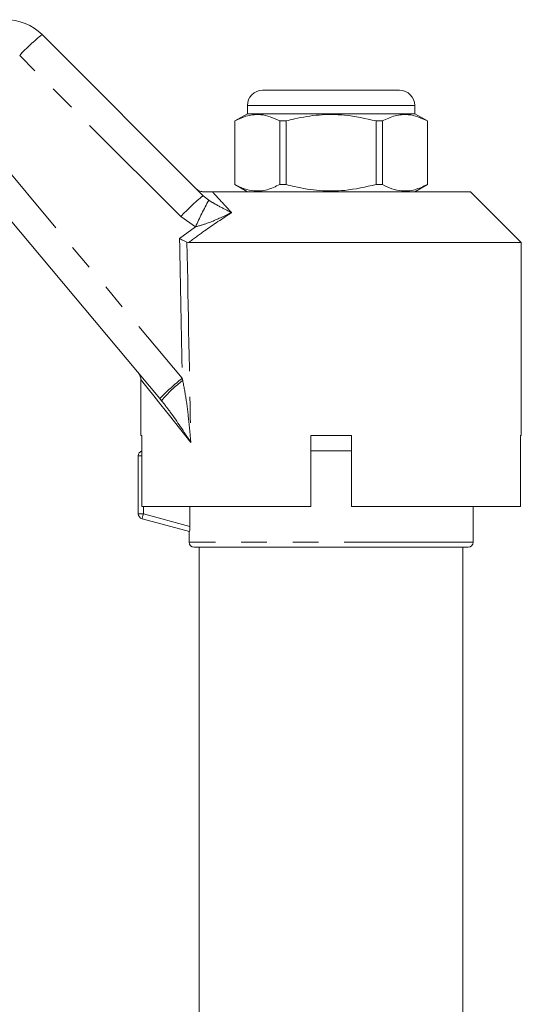
# Model space of a CAD drawing. Units: millimetres. Extents: x 151 to 256, y 89 to 273.
# Drawn here: x 209 to 234, y 223 to 271 of the extents above; entities that cross this region are included whole.
import ezdxf

# ---------------------------------------------------------------- set-up
doc = ezdxf.new("R2010")
doc.units = ezdxf.units.MM
doc.linetypes.add('PHANTOM', pattern=[12.7, 6.35, -1.27, 1.27, -1.27, 1.27, -1.27])

msp = doc.modelspace()

# ---------------------------------------------------------------- linework, layer by layer
at = {"color": 7, "linetype": 'Continuous', "lineweight": 15}
for p, q in [((210.424, 270.26), (218.36, 262.324)), ((221.295, 267.514), (224.67, 267.514)), ((224.67, 267.514), (228.045, 267.514)), ((220.545, 266.764), (220.545, 266.364)), ((228.795, 266.364), (228.795, 266.764)), ((220.545, 266.364), (219.92, 266.003)), ((228.795, 266.364), (220.545, 266.364)), ((229.42, 266.003), (228.795, 266.364)), ((219.92, 266.003), (219.92, 262.875)), ((219.923, 266.003), (219.92, 266.003)), ((219.923, 262.875), (219.923, 266.003)), ((222.451, 266.003), (222.142, 266.003)), ((222.142, 266.003), (222.142, 262.875)), ((222.451, 262.875), (222.451, 266.003)), ((226.889, 266.003), (226.889, 262.875)), ((227.198, 266.003), (226.889, 266.003)), ((227.198, 262.875), (227.198, 266.003)), ((229.42, 266.003), (229.417, 266.003)), ((229.417, 266.003), (229.417, 262.875)), ((229.42, 262.875), (229.42, 266.003)), ((216.228, 252.336), (205.923, 264.617)), ((219.92, 262.875), (220.545, 262.514)), ((219.923, 262.875), (219.92, 262.875)), ((222.451, 262.875), (222.142, 262.875)), ((227.198, 262.875), (226.889, 262.875)), ((228.795, 262.514), (229.42, 262.875)), ((229.42, 262.875), (229.417, 262.875)), ((218.824, 262.514), (231.545, 262.514)), ((234.045, 260.014), (231.545, 262.514)), ((217.647, 260.014), (217.568, 260.031)), ((217.647, 260.014), (234.045, 260.014)), ((234.045, 250.514), (234.045, 260.014)), ((215.295, 253.265), (215.295, 250.514)), ((216.318, 252.228), (216.228, 252.336)), ((215.295, 250.514), (215.349, 250.514)), ((215.349, 247.014), (215.349, 250.514)), ((223.67, 250.514), (225.67, 250.514)), ((223.67, 250.514), (223.67, 247.014)), ((225.67, 247.014), (225.67, 250.514)), ((234.002, 250.514), (234.045, 250.514)), ((234.002, 250.514), (234.002, 247.014)), ((225.67, 249.764), (223.67, 249.764)), ((215.17, 246.656), (215.17, 249.514)), ((215.349, 247.014), (223.67, 247.014)), ((217.716, 246.041), (217.716, 247.014)), ((225.67, 247.014), (234.002, 247.014)), ((231.67, 245.264), (231.67, 247.014)), ((217.692, 245.788), (215.355, 246.414)), ((217.67, 245.794), (217.67, 245.264)), ((231.42, 245.014), (217.92, 245.014)), ((218.17, 245.014), (218.17, 219.007)), ((231.17, 219.007), (231.17, 245.014))]:
    msp.add_line(p, q, dxfattribs=at)
at = {"color": 8, "linetype": 'PHANTOM', "lineweight": 0}
for p, q in [((217.258, 261.297), (209.323, 269.232)), ((224.67, 266.764), (220.545, 266.764)), ((228.795, 266.764), (224.67, 266.764)), ((207.031, 265.614), (217.336, 253.333)), ((218.36, 262.324), (218.641, 262.098)), ((217.988, 260.788), (217.258, 261.297)), ((217.199, 260.21), (217.988, 260.788)), ((217.336, 253.333), (217.36, 253.224)), ((215.349, 249.514), (215.17, 249.514)), ((215.42, 247.014), (215.42, 246.656)), ((215.42, 246.656), (215.17, 246.656)), ((215.42, 246.656), (217.716, 246.041)), ((231.67, 245.264), (217.67, 245.264))]:
    msp.add_line(p, q, dxfattribs=at)
at = {"color": 8, "linetype": 'PHANTOM', "lineweight": 0, "flags": 128}
for points in [[(217.757, 250.176), (217.2, 250.874), (216.708, 251.492), (216.284, 252.024), (215.932, 252.466), (215.655, 252.813), (215.456, 253.064), (215.335, 253.215), (215.295, 253.265)], [(215.355, 246.414), (215.357, 246.419), (215.36, 246.433), (215.366, 246.455), (215.374, 246.485), (215.384, 246.522), (215.395, 246.563), (215.407, 246.609), (215.42, 246.656)]]:
    msp.add_lwpolyline(points, dxfattribs=at)
at = {"color": 7, "linetype": 'Continuous', "lineweight": 15}
for centre, radius, start, end in [((208.656, 268.492), 2.5, 45, 91.2079), ((221.295, 266.764), 0.75, 90, 180), ((228.045, 266.764), 0.75, 0, 90), ((214.795, 253.265), 0.5, 357.9642, 40), ((215.42, 249.514), 0.25, 106.622, 180), ((215.42, 246.656), 0.25, 180, 255), ((217.92, 245.264), 0.25, 180, 270), ((231.42, 245.264), 0.25, 270, 0)]:
    msp.add_arc(centre, radius, start, end, dxfattribs=at)
at = {"color": 8, "linetype": 'PHANTOM', "lineweight": 0}
for centre, radius, start, end in [((217.288, 261.8), 10.894, 129.0541, 136.9819), ((225.224, 253.864), 10.895, 129.0549, 136.9815), ((232.435, 254.413), 15.791, 150.8753, 156.1902), ((224.046, 244.761), 10.886, 128.0496, 135.904), ((220.818, 248.562), 5.805, 126.558, 140.8255)]:
    msp.add_arc(centre, radius, start, end, dxfattribs=at)
for centre, major_axis, ratio, start_param, end_param in [((224.684, 560.682), (0.267, 446.73), 0.022097, 2.30853, 2.329534), ((224.67, 560.693), (0.253, 446.73), 0.020978, 2.309103, 2.339353)]:
    msp.add_ellipse(centre, major_axis=major_axis, ratio=ratio, start_param=start_param, end_param=end_param, dxfattribs=at)
at = {"color": 7, "linetype": 'Continuous', "lineweight": 15}
for points, knots in [([(219.923, 266.003), (220.131, 266.101), (220.55, 266.3), (221.142, 266.345), (221.676, 266.231), (221.986, 266.079), (222.142, 266.003)], [0, 0, 0, 0, 0.283855, 0.574172, 0.785714, 1, 1, 1, 1]), ([(222.451, 266.003), (222.59, 266.039), (223.125, 266.177), (224.088, 266.33), (225.451, 266.332), (226.375, 266.121), (226.889, 266.003)], [0, 0, 0, 0, 0.09581, 0.369092, 0.649056, 1, 1, 1, 1]), ([(227.198, 266.003), (227.405, 266.101), (227.824, 266.3), (228.416, 266.345), (228.951, 266.231), (229.261, 266.079), (229.417, 266.003)], [0, 0, 0, 0, 0.283855, 0.574172, 0.785714, 1, 1, 1, 1]), ([(222.142, 262.875), (221.935, 262.777), (221.516, 262.578), (220.924, 262.533), (220.389, 262.647), (220.079, 262.798), (219.923, 262.875)], [0, 0, 0, 0, 0.283855, 0.574172, 0.785714, 1, 1, 1, 1]), ([(226.889, 262.875), (226.375, 262.757), (225.462, 262.548), (224.099, 262.547), (223.136, 262.698), (222.59, 262.839), (222.451, 262.875)], [0, 0, 0, 0, 0.350942, 0.623886, 0.90419, 1, 1, 1, 1]), ([(229.417, 262.875), (229.21, 262.777), (228.79, 262.578), (228.199, 262.533), (227.664, 262.647), (227.354, 262.798), (227.198, 262.875)], [0, 0, 0, 0, 0.283855, 0.574172, 0.785714, 1, 1, 1, 1]), ([(218.377, 262.514), (218.32, 262.52), (218.207, 262.531), (218.093, 262.598), (218.038, 262.647), (218.025, 262.659), (218.024, 262.66)], [0, 0, 0, 0, 0.431785, 0.863425, 0.985983, 1, 1, 1, 1]), ([(218.377, 262.514), (218.393, 262.514), (218.432, 262.514), (218.523, 262.514), (218.666, 262.514), (218.761, 262.514), (218.824, 262.514)], [0, 0, 0, 0, 0.0738061, 0.180482, 0.4592606, 1, 1, 1, 1]), ([(217.199, 260.21), (217.2, 260.21), (217.223, 260.199), (217.302, 260.16), (217.436, 260.095), (217.524, 260.053), (217.568, 260.031)], [0, 0, 0, 0, 0.007693, 0.163108, 0.580953, 1, 1, 1, 1]), ([(217.716, 246.041), (217.716, 245.974), (217.713, 245.908), (217.703, 245.814), (217.697, 245.787), (217.692, 245.788)], [0, 0, 0, 0, 0.5, 0.5, 1, 1, 1, 1])]:
    msp.add_open_spline(points, degree=3, knots=knots, dxfattribs=at)
at = {"color": 8, "linetype": 'PHANTOM', "lineweight": 0}
for points, knots in [([(218.824, 262.514), (218.874, 262.459), (219.076, 262.238), (219.395, 261.89), (219.69, 261.573), (219.767, 261.49)], [0, 0, 0, 0, 0.196968, 0.7905069, 1, 1, 1, 1]), ([(218.641, 262.098), (218.774, 262.02), (219.133, 261.807), (219.487, 261.631), (219.728, 261.51), (219.766, 261.491), (219.767, 261.49)], [0, 0, 0, 0, 0.330988, 0.894502, 0.996714, 1, 1, 1, 1]), ([(219.767, 261.49), (219.319, 261.197), (218.598, 260.725), (217.908, 260.209), (217.647, 260.014)], [0, 0, 0, 0, 0.621709, 1, 1, 1, 1]), ([(219.767, 261.49), (219.765, 261.489), (219.705, 261.461), (219.322, 261.284), (218.747, 261.011), (218.195, 260.849), (217.988, 260.788)], [0, 0, 0, 0, 0.003299, 0.10538, 0.66431, 1, 1, 1, 1]), ([(217.36, 253.224), (217.418, 252.918), (217.543, 252.261), (217.638, 251.42), (217.71, 250.713), (217.741, 250.356), (217.756, 250.177), (217.757, 250.176)], [0, 0, 0, 0, 0.30379, 0.650799, 0.824488, 0.998205, 1, 1, 1, 1]), ([(217.757, 250.176), (217.755, 250.179), (217.414, 250.698), (216.959, 251.404), (216.461, 252.044), (216.318, 252.228)], [0, 0, 0, 0, 0.004278, 0.713134, 1, 1, 1, 1])]:
    msp.add_open_spline(points, degree=3, knots=knots, dxfattribs=at)

doc.saveas('drawing.dxf')
